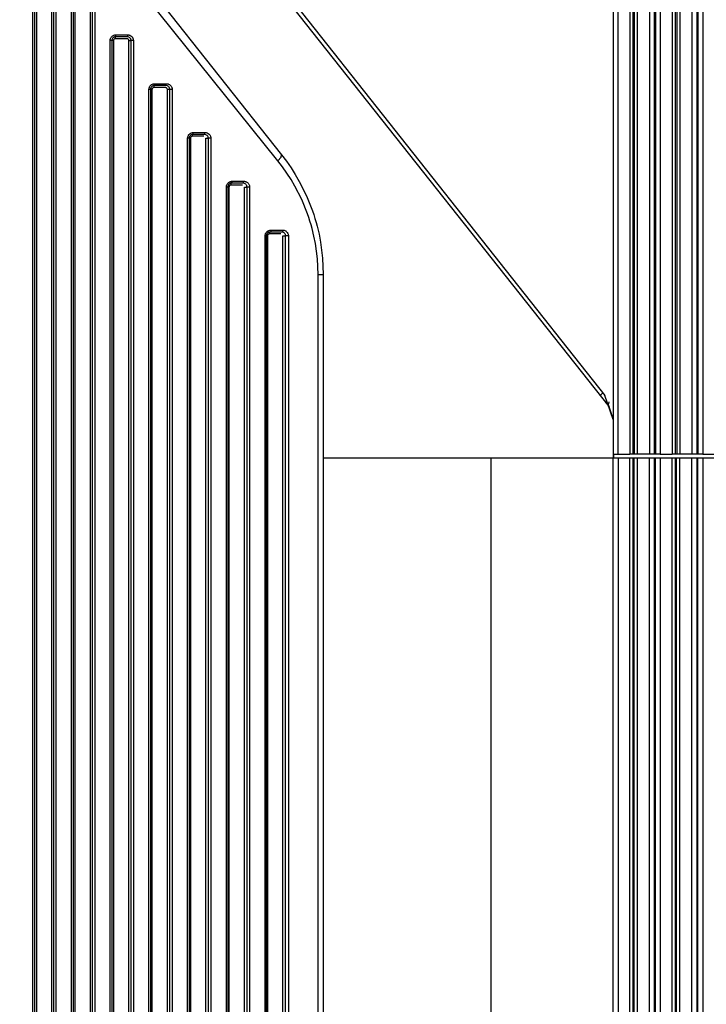
# Model space of a CAD drawing. Units: inches. Extents: x 0 to 10024, y 0 to 3575.
# Drawn here: x 6893 to 6929, y 2406 to 2457 of the extents above; entities that cross this region are included whole.
import ezdxf

# ---------------------------------------------------------------- set-up
doc = ezdxf.new("R2010")
doc.units = ezdxf.units.IN
doc.header["$MEASUREMENT"] = 0
doc.layers.add('LG-DIMENSION', color=7, linetype='Continuous')
doc.layers.add('LG-Product', color=3, linetype='Continuous')
doc.styles.add('GHS', font='Dotum.ttf')
doc.dimstyles.new('LG_DIM', dxfattribs={"dimtxt": 50, "dimasz": 40, "dimexe": 30, "dimexo": 20, "dimgap": 20, "dimtad": 1, "dimdec": 0, "dimzin": 0, "dimdsep": 46, "dimtxsty": 'GHS', "dimcen": 0.09, "dimclrd": 7, "dimclre": 7, "dimadec": 0, "dimazin": 0, "dimtfac": 1, "dimtdec": 0, "dimtix": 1, "dimtofl": 0, "dimtmove": 0, "dimatfit": 3, "dimfxl": 30, "dimtolj": 1, "dimtzin": 0, "dimarcsym": 0})

# ---------------------------------------------------------------- blocks, each defined once
blk = doc.blocks.new('*D10')
at = {"layer": 'Defpoints', "color": 0, "transparency": 16777216}
for p in [(6888.004, 2658.951), (6888.004, 1708.951), (7199.144, 1708.951)]:
    blk.add_point(p, dxfattribs=at)
at = {"layer": 'LG-DIMENSION', "color": 7, "lineweight": -2, "transparency": 16777216}
for p, q in [((6908.004, 2658.951), (7229.144, 2658.951)), ((7199.144, 2618.951), (7199.144, 1748.951)), ((6908.004, 1708.951), (7229.144, 1708.951))]:
    blk.add_line(p, q, dxfattribs=at)
at = {"layer": 'LG-DIMENSION', "color": 7, "transparency": 16777216}
for points in [[(7192.477, 2618.951), (7205.81, 2618.951), (7199.144, 2658.951)], [(7192.477, 1748.951), (7205.81, 1748.951), (7199.144, 1708.951)]]:
    blk.add_solid(points, dxfattribs=at)
at = {"layer": 'LG-DIMENSION', "color": 0, "transparency": 16777216, "insert": (7154.11, 2183.951), "char_height": 50, "attachment_point": 5, "rotation": 90, "style": 'GHS'}
blk.add_mtext('\\A1;950', dxfattribs=at)

msp = doc.modelspace()

# ---------------------------------------------------------------- linework, layer by layer
at = {"layer": 'LG-Product', "color": 3, "linetype": 'Continuous'}
for p, q in [((6924.21, 2534.951), (6924.21, 2434.151)), ((6924.456, 2434.151), (6924.456, 2534.951)), ((6925.066, 2534.951), (6925.066, 2434.151)), ((6925.22, 2534.951), (6925.22, 2434.151)), ((6925.298, 2534.951), (6925.298, 2434.151)), ((6925.451, 2534.951), (6925.451, 2434.151)), ((6926.089, 2534.951), (6926.089, 2434.151)), ((6926.335, 2534.951), (6926.335, 2434.151)), ((6926.396, 2534.951), (6926.396, 2434.151)), ((6926.642, 2534.951), (6926.642, 2434.151)), ((6927.267, 2534.951), (6927.267, 2434.151)), ((6927.42, 2534.951), (6927.42, 2434.151)), ((6927.498, 2534.951), (6927.498, 2434.151)), ((6927.651, 2534.951), (6927.651, 2434.151)), ((6928.282, 2534.951), (6928.282, 2434.151)), ((6928.529, 2534.951), (6928.529, 2434.151)), ((6928.595, 2534.951), (6928.595, 2434.151)), ((6928.842, 2534.951), (6928.842, 2434.151)), ((6893.607, 2475.342), (6923.779, 2437.192)), ((6895.515, 2472.608), (6923.995, 2436.597)), ((6894.148, 1910.271), (6894.148, 2460.631)), ((6894.246, 2460.631), (6894.246, 1910.271)), ((6894.343, 2460.631), (6894.343, 1910.271)), ((6895.14, 1910.271), (6895.14, 2460.631)), ((6895.246, 1910.271), (6895.246, 2460.631)), ((6895.352, 2460.631), (6895.352, 1910.271)), ((6896.154, 1912.8), (6896.154, 2458.102)), ((6896.246, 2458.102), (6896.246, 1912.8)), ((6896.337, 2458.102), (6896.337, 1912.8)), ((6897.134, 1912.8), (6897.134, 2458.102)), ((6897.246, 1912.8), (6897.246, 2458.102)), ((6897.358, 2458.102), (6897.358, 1912.8)), ((6906.846, 2449.344), (6899.862, 2458.045)), ((6900.158, 2458.355), (6907.039, 2449.654)), ((6898.16, 2455.573), (6898.166, 2455.632)), ((6898.16, 1915.329), (6898.16, 2455.573)), ((6898.221, 2455.573), (6898.16, 2455.573)), ((6898.166, 2455.632), (6898.183, 2455.689)), ((6898.183, 2455.689), (6898.196, 2455.716)), ((6898.196, 2455.716), (6898.211, 2455.741)), ((6898.211, 2455.741), (6898.229, 2455.764)), ((6898.246, 2455.573), (6898.221, 2455.573)), ((6898.229, 2455.764), (6898.249, 2455.786)), ((6898.25, 2455.613), (6898.246, 2455.573)), ((6898.246, 2455.573), (6898.246, 1915.329)), ((6898.27, 2455.573), (6898.246, 2455.573)), ((6898.249, 2455.786), (6898.271, 2455.806)), ((6898.261, 2455.651), (6898.25, 2455.613)), ((6898.28, 2455.685), (6898.261, 2455.651)), ((6898.331, 2455.573), (6898.27, 2455.573)), ((6898.271, 2455.806), (6898.295, 2455.823)), ((6898.305, 2455.716), (6898.28, 2455.685)), ((6898.295, 2455.823), (6898.32, 2455.838)), ((6898.32, 2455.729), (6898.305, 2455.716)), ((6898.32, 2455.838), (6898.346, 2455.851)), ((6898.336, 2455.74), (6898.32, 2455.729)), ((6898.333, 2455.593), (6898.331, 2455.573)), ((6898.331, 2455.573), (6898.331, 1915.329)), ((6898.338, 2455.612), (6898.333, 2455.593)), ((6898.352, 2455.75), (6898.336, 2455.74)), ((6898.348, 2455.629), (6898.338, 2455.612)), ((6898.346, 2455.851), (6898.374, 2455.861)), ((6898.36, 2455.644), (6898.348, 2455.629)), ((6898.37, 2455.758), (6898.352, 2455.75)), ((6898.392, 2455.666), (6898.36, 2455.644)), ((6898.389, 2455.765), (6898.37, 2455.758)), ((6898.374, 2455.861), (6898.403, 2455.868)), ((6898.407, 2455.77), (6898.389, 2455.765)), ((6898.43, 2455.673), (6898.392, 2455.666)), ((6898.403, 2455.868), (6898.432, 2455.872)), ((6898.427, 2455.772), (6898.407, 2455.77)), ((6898.446, 2455.773), (6898.427, 2455.772)), ((6898.43, 2455.673), (6898.435, 2455.744)), ((6898.73, 2455.673), (6898.43, 2455.673)), ((6898.432, 2455.872), (6898.461, 2455.873)), ((6898.435, 2455.744), (6898.446, 2455.773)), ((6898.446, 2455.773), (6898.457, 2455.802)), ((6898.746, 2455.773), (6898.446, 2455.773)), ((6898.457, 2455.802), (6898.461, 2455.873)), ((6898.461, 2455.873), (6898.762, 2455.873)), ((6899.029, 2455.673), (6898.73, 2455.673)), ((6899.046, 2455.773), (6898.746, 2455.773)), ((6898.762, 2455.873), (6899.063, 2455.873)), ((6899.048, 2455.671), (6899.029, 2455.673)), ((6899.058, 2455.802), (6899.046, 2455.773)), ((6899.084, 2455.77), (6899.046, 2455.773)), ((6899.067, 2455.666), (6899.048, 2455.671)), ((6899.063, 2455.873), (6899.058, 2455.802)), ((6899.063, 2455.873), (6899.092, 2455.872)), ((6899.084, 2455.656), (6899.067, 2455.666)), ((6899.122, 2455.758), (6899.084, 2455.77)), ((6899.099, 2455.644), (6899.084, 2455.656)), ((6899.092, 2455.872), (6899.121, 2455.868)), ((6899.121, 2455.612), (6899.099, 2455.644)), ((6899.121, 2455.868), (6899.15, 2455.86)), ((6899.128, 2455.573), (6899.121, 2455.612)), ((6899.156, 2455.74), (6899.122, 2455.758)), ((6899.128, 1915.329), (6899.128, 2455.573)), ((6899.128, 2455.573), (6899.21, 2455.573)), ((6899.15, 2455.86), (6899.177, 2455.851)), ((6899.186, 2455.716), (6899.156, 2455.74)), ((6899.177, 2455.851), (6899.229, 2455.823)), ((6899.2, 2455.701), (6899.186, 2455.716)), ((6899.211, 2455.685), (6899.2, 2455.701)), ((6899.21, 2455.573), (6899.246, 2455.573)), ((6899.222, 2455.669), (6899.211, 2455.685)), ((6899.23, 2455.651), (6899.222, 2455.669)), ((6899.229, 2455.823), (6899.275, 2455.786)), ((6899.237, 2455.632), (6899.23, 2455.651)), ((6899.242, 2455.613), (6899.237, 2455.632)), ((6899.245, 2455.593), (6899.242, 2455.613)), ((6899.246, 2455.573), (6899.245, 2455.593)), ((6899.246, 1915.329), (6899.246, 2455.573)), ((6899.282, 2455.573), (6899.246, 2455.573)), ((6899.275, 2455.786), (6899.295, 2455.764)), ((6899.364, 2455.573), (6899.282, 2455.573)), ((6899.295, 2455.764), (6899.312, 2455.741)), ((6899.312, 2455.741), (6899.327, 2455.716)), ((6899.327, 2455.716), (6899.34, 2455.689)), ((6899.34, 2455.689), (6899.35, 2455.661)), ((6899.35, 2455.661), (6899.358, 2455.632)), ((6899.358, 2455.632), (6899.362, 2455.603)), ((6899.362, 2455.603), (6899.364, 2455.573)), ((6899.364, 2455.573), (6899.364, 1915.329)), ((6900.166, 2453.044), (6900.172, 2453.104)), ((6900.166, 1917.858), (6900.166, 2453.044)), ((6900.223, 2453.044), (6900.166, 2453.044)), ((6900.172, 2453.104), (6900.19, 2453.161)), ((6900.19, 2453.161), (6900.202, 2453.187)), ((6900.202, 2453.187), (6900.218, 2453.213)), ((6900.218, 2453.213), (6900.236, 2453.236)), ((6900.246, 2453.044), (6900.223, 2453.044)), ((6900.236, 2453.236), (6900.255, 2453.258)), ((6900.25, 2453.085), (6900.246, 2453.044)), ((6900.246, 2453.044), (6900.246, 1917.858)), ((6900.268, 2453.044), (6900.246, 2453.044)), ((6900.262, 2453.123), (6900.25, 2453.085)), ((6900.255, 2453.258), (6900.277, 2453.277)), ((6900.27, 2453.141), (6900.262, 2453.123)), ((6900.325, 2453.044), (6900.268, 2453.044)), ((6900.281, 2453.158), (6900.27, 2453.141)), ((6900.277, 2453.277), (6900.301, 2453.295)), ((6900.293, 2453.173), (6900.281, 2453.158)), ((6900.306, 2453.188), (6900.293, 2453.173)), ((6900.301, 2453.295), (6900.326, 2453.31)), ((6900.321, 2453.2), (6900.306, 2453.188)), ((6900.337, 2453.212), (6900.321, 2453.2)), ((6900.327, 2453.064), (6900.325, 2453.044)), ((6900.325, 2453.044), (6900.325, 1917.858)), ((6900.326, 2453.31), (6900.353, 2453.322)), ((6900.332, 2453.083), (6900.327, 2453.064)), ((6900.342, 2453.1), (6900.332, 2453.083)), ((6900.353, 2453.222), (6900.337, 2453.212)), ((6900.354, 2453.115), (6900.342, 2453.1)), ((6900.353, 2453.322), (6900.381, 2453.332)), ((6900.371, 2453.23), (6900.353, 2453.222)), ((6900.386, 2453.137), (6900.354, 2453.115)), ((6900.408, 2453.241), (6900.371, 2453.23)), ((6900.381, 2453.332), (6900.409, 2453.339)), ((6900.424, 2453.144), (6900.386, 2453.137)), ((6900.446, 2453.244), (6900.408, 2453.241)), ((6900.409, 2453.339), (6900.438, 2453.343)), ((6900.424, 2453.144), (6900.431, 2453.215)), ((6900.724, 2453.144), (6900.424, 2453.144)), ((6900.431, 2453.215), (6900.446, 2453.244)), ((6900.438, 2453.343), (6900.467, 2453.344)), ((6900.446, 2453.244), (6900.461, 2453.274)), ((6900.746, 2453.244), (6900.446, 2453.244)), ((6900.461, 2453.274), (6900.467, 2453.344)), ((6900.467, 2453.344), (6900.768, 2453.344)), ((6901.023, 2453.144), (6900.724, 2453.144)), ((6901.046, 2453.244), (6900.746, 2453.244)), ((6900.768, 2453.344), (6901.069, 2453.344)), ((6901.042, 2453.143), (6901.023, 2453.144)), ((6901.06, 2453.137), (6901.042, 2453.143)), ((6901.046, 2453.244), (6901.062, 2453.274)), ((6901.084, 2453.241), (6901.046, 2453.244)), ((6901.078, 2453.128), (6901.06, 2453.137)), ((6901.062, 2453.274), (6901.069, 2453.344)), ((6901.069, 2453.344), (6901.098, 2453.343)), ((6901.093, 2453.116), (6901.078, 2453.128)), ((6901.121, 2453.23), (6901.084, 2453.241)), ((6901.114, 2453.083), (6901.093, 2453.116)), ((6901.098, 2453.343), (6901.127, 2453.339)), ((6901.122, 2453.044), (6901.114, 2453.083)), ((6901.155, 2453.212), (6901.121, 2453.23)), ((6901.122, 1917.858), (6901.122, 2453.044)), ((6901.208, 2453.044), (6901.122, 2453.044)), ((6901.127, 2453.339), (6901.155, 2453.332)), ((6901.155, 2453.332), (6901.182, 2453.322)), ((6901.185, 2453.188), (6901.155, 2453.212)), ((6901.182, 2453.322), (6901.234, 2453.295)), ((6901.199, 2453.173), (6901.185, 2453.188)), ((6901.211, 2453.158), (6901.199, 2453.173)), ((6901.246, 2453.044), (6901.208, 2453.044)), ((6901.221, 2453.141), (6901.211, 2453.158)), ((6901.23, 2453.123), (6901.221, 2453.141)), ((6901.237, 2453.104), (6901.23, 2453.123)), ((6901.234, 2453.295), (6901.28, 2453.258)), ((6901.242, 2453.084), (6901.237, 2453.104)), ((6901.245, 2453.065), (6901.242, 2453.084)), ((6901.246, 2453.044), (6901.245, 2453.065)), ((6901.246, 1917.858), (6901.246, 2453.044)), ((6901.284, 2453.044), (6901.246, 2453.044)), ((6901.28, 2453.258), (6901.3, 2453.236)), ((6901.369, 2453.044), (6901.284, 2453.044)), ((6901.3, 2453.236), (6901.318, 2453.213)), ((6901.318, 2453.213), (6901.333, 2453.187)), ((6901.333, 2453.187), (6901.346, 2453.161)), ((6901.346, 2453.161), (6901.356, 2453.133)), ((6901.356, 2453.133), (6901.363, 2453.104)), ((6901.363, 2453.104), (6901.368, 2453.074)), ((6901.368, 2453.074), (6901.369, 2453.044)), ((6901.369, 2453.044), (6901.369, 1917.858)), ((6902.172, 2450.516), (6902.178, 2450.576)), ((6902.172, 1920.387), (6902.172, 2450.516)), ((6902.225, 2450.516), (6902.172, 2450.516)), ((6902.178, 2450.576), (6902.196, 2450.633)), ((6902.196, 2450.633), (6902.209, 2450.659)), ((6902.209, 2450.659), (6902.224, 2450.685)), ((6902.224, 2450.685), (6902.242, 2450.708)), ((6902.246, 2450.516), (6902.225, 2450.516)), ((6902.242, 2450.708), (6902.262, 2450.73)), ((6902.25, 2450.556), (6902.246, 2450.516)), ((6902.246, 2450.516), (6902.246, 1920.387)), ((6902.266, 2450.516), (6902.246, 2450.516)), ((6902.262, 2450.595), (6902.25, 2450.556)), ((6902.262, 2450.73), (6902.284, 2450.749)), ((6902.271, 2450.613), (6902.262, 2450.595)), ((6902.319, 2450.516), (6902.266, 2450.516)), ((6902.282, 2450.63), (6902.271, 2450.613)), ((6902.294, 2450.646), (6902.282, 2450.63)), ((6902.284, 2450.749), (6902.308, 2450.766)), ((6902.307, 2450.66), (6902.294, 2450.646)), ((6902.322, 2450.672), (6902.307, 2450.66)), ((6902.308, 2450.766), (6902.333, 2450.781)), ((6902.321, 2450.535), (6902.319, 2450.516)), ((6902.319, 2450.516), (6902.319, 1920.387)), ((6902.327, 2450.554), (6902.321, 2450.535)), ((6902.338, 2450.684), (6902.322, 2450.672)), ((6902.336, 2450.572), (6902.327, 2450.554)), ((6902.333, 2450.781), (6902.359, 2450.793)), ((6902.349, 2450.587), (6902.336, 2450.572)), ((6902.354, 2450.693), (6902.338, 2450.684)), ((6902.381, 2450.608), (6902.349, 2450.587)), ((6902.372, 2450.701), (6902.354, 2450.693)), ((6902.359, 2450.793), (6902.387, 2450.803)), ((6902.408, 2450.712), (6902.372, 2450.701)), ((6902.418, 2450.616), (6902.381, 2450.608)), ((6902.387, 2450.803), (6902.415, 2450.81)), ((6902.446, 2450.716), (6902.408, 2450.712)), ((6902.415, 2450.81), (6902.444, 2450.814)), ((6902.418, 2450.616), (6902.426, 2450.686)), ((6902.718, 2450.616), (6902.418, 2450.616)), ((6902.426, 2450.686), (6902.446, 2450.716)), ((6902.444, 2450.814), (6902.473, 2450.815)), ((6902.446, 2450.716), (6902.465, 2450.745)), ((6902.746, 2450.716), (6902.446, 2450.716)), ((6902.465, 2450.745), (6902.473, 2450.815)), ((6902.473, 2450.815), (6902.774, 2450.815)), ((6903.016, 2450.616), (6902.718, 2450.616)), ((6903.046, 2450.716), (6902.746, 2450.716)), ((6902.774, 2450.815), (6903.075, 2450.815)), ((6903.046, 2450.716), (6903.066, 2450.745)), ((6903.084, 2450.712), (6903.046, 2450.716)), ((6903.066, 2450.745), (6903.075, 2450.815)), ((6903.075, 2450.815), (6903.103, 2450.814)), ((6903.12, 2450.701), (6903.084, 2450.712)), ((6903.103, 2450.814), (6903.132, 2450.81)), ((6903.116, 1920.387), (6903.116, 2450.516)), ((6903.116, 2450.516), (6903.205, 2450.516)), ((6903.154, 2450.684), (6903.12, 2450.701)), ((6903.132, 2450.81), (6903.16, 2450.803)), ((6903.184, 2450.66), (6903.154, 2450.684)), ((6903.16, 2450.803), (6903.188, 2450.793)), ((6903.21, 2450.63), (6903.184, 2450.66)), ((6903.188, 2450.793), (6903.239, 2450.766)), ((6903.205, 2450.516), (6903.246, 2450.516)), ((6903.229, 2450.595), (6903.21, 2450.63)), ((6903.236, 2450.576), (6903.229, 2450.595)), ((6903.242, 2450.556), (6903.236, 2450.576)), ((6903.239, 2450.766), (6903.285, 2450.73)), ((6903.245, 2450.536), (6903.242, 2450.556)), ((6903.246, 2450.516), (6903.245, 2450.536)), ((6903.246, 1920.387), (6903.246, 2450.516)), ((6903.287, 2450.516), (6903.246, 2450.516)), ((6903.285, 2450.73), (6903.305, 2450.708)), ((6903.375, 2450.516), (6903.287, 2450.516)), ((6903.305, 2450.708), (6903.323, 2450.685)), ((6903.323, 2450.685), (6903.339, 2450.659)), ((6903.339, 2450.659), (6903.351, 2450.633)), ((6903.351, 2450.633), (6903.362, 2450.604)), ((6903.362, 2450.604), (6903.369, 2450.575)), ((6903.369, 2450.575), (6903.374, 2450.546)), ((6903.374, 2450.546), (6903.375, 2450.516)), ((6903.375, 2450.516), (6903.375, 1920.387)), ((6906.846, 2449.344), (6907.012, 2449.536)), ((6907.086, 2449.032), (6906.846, 2449.344)), ((6907.012, 2449.536), (6907.039, 2449.654)), ((6907.039, 2449.654), (6907.29, 2449.324)), ((6907.29, 2449.324), (6907.526, 2448.984)), ((6907.313, 2448.711), (6907.086, 2449.032)), ((6907.526, 2448.984), (6907.747, 2448.635)), ((6904.422, 2448.281), (6904.45, 2448.285)), ((6904.45, 2448.285), (6904.479, 2448.287)), ((6904.469, 2448.216), (6904.479, 2448.287)), ((6904.479, 2448.287), (6904.78, 2448.287)), ((6904.78, 2448.287), (6905.08, 2448.287)), ((6905.07, 2448.216), (6905.08, 2448.287)), ((6905.08, 2448.287), (6905.109, 2448.285)), ((6905.109, 2448.285), (6905.137, 2448.281)), ((6907.525, 2448.381), (6907.313, 2448.711)), ((6907.724, 2448.042), (6907.525, 2448.381)), ((6907.747, 2448.635), (6907.954, 2448.278)), ((6904.178, 2447.987), (6904.179, 2448.017)), ((6904.178, 1922.916), (6904.178, 2447.987)), ((6904.227, 2447.987), (6904.178, 2447.987)), ((6904.179, 2448.017), (6904.184, 2448.047)), ((6904.184, 2448.047), (6904.191, 2448.076)), ((6904.191, 2448.076), (6904.202, 2448.105)), ((6904.202, 2448.105), (6904.215, 2448.132)), ((6904.215, 2448.132), (6904.231, 2448.157)), ((6904.246, 2447.987), (6904.227, 2447.987)), ((6904.231, 2448.157), (6904.249, 2448.18)), ((6904.25, 2448.028), (6904.246, 2447.987)), ((6904.246, 2447.987), (6904.246, 1922.916)), ((6904.264, 2447.987), (6904.246, 2447.987)), ((6904.249, 2448.18), (6904.269, 2448.202)), ((6904.263, 2448.067), (6904.25, 2448.028)), ((6904.272, 2448.085), (6904.263, 2448.067)), ((6904.313, 2447.987), (6904.264, 2447.987)), ((6904.269, 2448.202), (6904.291, 2448.221)), ((6904.283, 2448.103), (6904.272, 2448.085)), ((6904.295, 2448.118), (6904.283, 2448.103)), ((6904.291, 2448.221), (6904.315, 2448.239)), ((6904.309, 2448.132), (6904.295, 2448.118)), ((6904.324, 2448.145), (6904.309, 2448.132)), ((6904.315, 2448.007), (6904.313, 2447.987)), ((6904.313, 2447.987), (6904.313, 1922.916)), ((6904.315, 2448.239), (6904.34, 2448.253)), ((6904.321, 2448.026), (6904.315, 2448.007)), ((6904.33, 2448.043), (6904.321, 2448.026)), ((6904.339, 2448.156), (6904.324, 2448.145)), ((6904.343, 2448.058), (6904.33, 2448.043)), ((6904.356, 2448.165), (6904.339, 2448.156)), ((6904.34, 2448.253), (6904.366, 2448.265)), ((6904.358, 2448.07), (6904.343, 2448.058)), ((6904.373, 2448.173), (6904.356, 2448.165)), ((6904.375, 2448.079), (6904.358, 2448.07)), ((6904.366, 2448.265), (6904.394, 2448.274)), ((6904.409, 2448.183), (6904.373, 2448.173)), ((6904.393, 2448.085), (6904.375, 2448.079)), ((6904.412, 2448.087), (6904.393, 2448.085)), ((6904.394, 2448.274), (6904.422, 2448.281)), ((6904.446, 2448.187), (6904.409, 2448.183)), ((6904.412, 2448.087), (6904.422, 2448.157)), ((6904.712, 2448.087), (6904.412, 2448.087)), ((6904.422, 2448.157), (6904.446, 2448.187)), ((6904.446, 2448.187), (6904.469, 2448.216)), ((6904.746, 2448.187), (6904.446, 2448.187)), ((6905.01, 2448.087), (6904.712, 2448.087)), ((6905.046, 2448.187), (6904.746, 2448.187)), ((6905.046, 2448.187), (6905.07, 2448.216)), ((6905.083, 2448.183), (6905.046, 2448.187)), ((6905.119, 2448.173), (6905.083, 2448.183)), ((6905.11, 1922.916), (6905.11, 2447.987)), ((6905.11, 2447.987), (6905.203, 2447.987)), ((6905.152, 2448.156), (6905.119, 2448.173)), ((6905.137, 2448.281), (6905.165, 2448.274)), ((6905.182, 2448.133), (6905.152, 2448.156)), ((6905.165, 2448.274), (6905.193, 2448.265)), ((6905.209, 2448.103), (6905.182, 2448.133)), ((6905.193, 2448.265), (6905.219, 2448.253)), ((6905.203, 2447.987), (6905.246, 2447.987)), ((6905.229, 2448.068), (6905.209, 2448.103)), ((6905.219, 2448.253), (6905.244, 2448.239)), ((6905.236, 2448.048), (6905.229, 2448.068)), ((6905.242, 2448.028), (6905.236, 2448.048)), ((6905.245, 2448.008), (6905.242, 2448.028)), ((6905.244, 2448.239), (6905.267, 2448.222)), ((6905.246, 2447.987), (6905.245, 2448.008)), ((6905.246, 1922.916), (6905.246, 2447.987)), ((6905.289, 2447.987), (6905.246, 2447.987)), ((6905.267, 2448.222), (6905.29, 2448.202)), ((6905.381, 2447.987), (6905.289, 2447.987)), ((6905.29, 2448.202), (6905.31, 2448.181)), ((6905.31, 2448.181), (6905.328, 2448.157)), ((6905.328, 2448.157), (6905.344, 2448.132)), ((6905.344, 2448.132), (6905.357, 2448.105)), ((6905.357, 2448.105), (6905.368, 2448.076)), ((6905.368, 2448.076), (6905.375, 2448.047)), ((6905.375, 2448.047), (6905.38, 2448.017)), ((6905.38, 2448.017), (6905.381, 2447.987)), ((6905.381, 2447.987), (6905.381, 1922.916)), ((6908.08, 2447.341), (6907.724, 2448.042)), ((6907.954, 2448.278), (6908.323, 2447.537)), ((6908.378, 2446.604), (6908.08, 2447.341)), ((6908.323, 2447.537), (6908.632, 2446.762)), ((6908.632, 2446.762), (6908.7, 2446.562)), ((6908.444, 2446.414), (6908.378, 2446.604)), ((6908.506, 2446.223), (6908.444, 2446.414)), ((6908.7, 2446.562), (6908.763, 2446.36)), ((6908.763, 2446.36), (6908.823, 2446.158)), ((6906.347, 2445.725), (6906.374, 2445.736)), ((6906.374, 2445.736), (6906.428, 2445.752)), ((6906.428, 2445.752), (6906.484, 2445.758)), ((6906.484, 2445.758), (6906.473, 2445.687)), ((6906.484, 2445.758), (6906.786, 2445.758)), ((6906.786, 2445.758), (6907.086, 2445.758)), ((6907.086, 2445.758), (6907.075, 2445.687)), ((6907.086, 2445.758), (6907.115, 2445.756)), ((6907.115, 2445.756), (6907.143, 2445.752)), ((6907.143, 2445.752), (6907.17, 2445.746)), ((6907.17, 2445.746), (6907.197, 2445.736)), ((6907.197, 2445.736), (6907.223, 2445.725)), ((6908.563, 2446.03), (6908.506, 2446.223)), ((6908.616, 2445.837), (6908.563, 2446.03)), ((6908.71, 2445.448), (6908.616, 2445.837)), ((6908.823, 2446.158), (6908.877, 2445.955)), ((6908.877, 2445.955), (6908.974, 2445.546)), ((6906.184, 2445.458), (6906.185, 2445.489)), ((6906.184, 1925.445), (6906.184, 2445.458)), ((6906.229, 2445.458), (6906.184, 2445.458)), ((6906.185, 2445.489), (6906.19, 2445.519)), ((6906.19, 2445.519), (6906.198, 2445.549)), ((6906.198, 2445.549), (6906.208, 2445.577)), ((6906.208, 2445.577), (6906.222, 2445.604)), ((6906.222, 2445.604), (6906.238, 2445.63)), ((6906.246, 2445.458), (6906.229, 2445.458)), ((6906.238, 2445.63), (6906.256, 2445.653)), ((6906.247, 2445.479), (6906.246, 2445.458)), ((6906.246, 2445.458), (6906.246, 1925.445)), ((6906.262, 2445.458), (6906.246, 2445.458)), ((6906.25, 2445.501), (6906.247, 2445.479)), ((6906.256, 2445.521), (6906.25, 2445.501)), ((6906.256, 2445.653), (6906.276, 2445.674)), ((6906.264, 2445.54), (6906.256, 2445.521)), ((6906.307, 2445.458), (6906.262, 2445.458)), ((6906.273, 2445.558), (6906.264, 2445.54)), ((6906.284, 2445.575), (6906.273, 2445.558)), ((6906.276, 2445.674), (6906.299, 2445.694)), ((6906.297, 2445.591), (6906.284, 2445.575)), ((6906.31, 2445.605), (6906.297, 2445.591)), ((6906.299, 2445.694), (6906.322, 2445.71)), ((6906.309, 2445.478), (6906.307, 2445.458)), ((6906.307, 2445.458), (6906.307, 1925.445)), ((6906.315, 2445.497), (6906.309, 2445.478)), ((6906.341, 2445.628), (6906.31, 2445.605)), ((6906.324, 2445.515), (6906.315, 2445.497)), ((6906.322, 2445.71), (6906.347, 2445.725)), ((6906.337, 2445.53), (6906.324, 2445.515)), ((6906.352, 2445.542), (6906.337, 2445.53)), ((6906.375, 2445.644), (6906.341, 2445.628)), ((6906.369, 2445.551), (6906.352, 2445.542)), ((6906.388, 2445.556), (6906.369, 2445.551)), ((6906.41, 2445.654), (6906.375, 2445.644)), ((6906.406, 2445.558), (6906.388, 2445.556)), ((6906.406, 2445.558), (6906.418, 2445.628)), ((6906.706, 2445.558), (6906.406, 2445.558)), ((6906.446, 2445.658), (6906.41, 2445.654)), ((6906.418, 2445.628), (6906.446, 2445.658)), ((6906.473, 2445.687), (6906.446, 2445.658)), ((6906.747, 2445.658), (6906.446, 2445.658)), ((6907.005, 2445.558), (6906.706, 2445.558)), ((6907.046, 2445.658), (6906.747, 2445.658)), ((6907.075, 2445.687), (6907.046, 2445.658)), ((6907.082, 2445.654), (6907.046, 2445.658)), ((6907.117, 2445.645), (6907.082, 2445.654)), ((6907.104, 1925.445), (6907.104, 2445.458)), ((6907.104, 2445.458), (6907.2, 2445.458)), ((6907.134, 2445.637), (6907.117, 2445.645)), ((6907.15, 2445.628), (6907.134, 2445.637)), ((6907.166, 2445.618), (6907.15, 2445.628)), ((6907.181, 2445.605), (6907.166, 2445.618)), ((6907.207, 2445.576), (6907.181, 2445.605)), ((6907.2, 2445.458), (6907.246, 2445.458)), ((6907.228, 2445.541), (6907.207, 2445.576)), ((6907.223, 2445.725), (6907.248, 2445.711)), ((6907.236, 2445.521), (6907.228, 2445.541)), ((6907.241, 2445.501), (6907.236, 2445.521)), ((6907.245, 2445.479), (6907.241, 2445.501)), ((6907.246, 2445.458), (6907.245, 2445.479)), ((6907.246, 1925.445), (6907.246, 2445.458)), ((6907.292, 2445.458), (6907.246, 2445.458)), ((6907.248, 2445.711), (6907.272, 2445.694)), ((6907.272, 2445.694), (6907.294, 2445.675)), ((6907.387, 2445.458), (6907.292, 2445.458)), ((6907.294, 2445.675), (6907.333, 2445.63)), ((6907.333, 2445.63), (6907.362, 2445.577)), ((6907.362, 2445.577), (6907.373, 2445.549)), ((6907.373, 2445.549), (6907.381, 2445.519)), ((6907.381, 2445.519), (6907.386, 2445.489)), ((6907.386, 2445.489), (6907.387, 2445.458)), ((6907.387, 2445.458), (6907.387, 1925.445)), ((6908.787, 2445.055), (6908.71, 2445.448)), ((6908.974, 2445.546), (6909.053, 2445.134)), ((6908.89, 2444.26), (6908.787, 2445.055)), ((6909.053, 2445.134), (6909.16, 2444.3)), ((6908.925, 2443.451), (6908.89, 2444.26)), ((6909.16, 2444.3), (6909.196, 2443.451)), ((6908.925, 1927.451), (6908.925, 2443.451)), ((6908.925, 2443.451), (6909.123, 2443.451)), ((6909.123, 2443.451), (6909.196, 2443.451)), ((6909.196, 2443.451), (6909.196, 1927.451)), ((6923.537, 2437.176), (6923.566, 2437.222)), ((6923.566, 2437.222), (6923.673, 2437.326)), ((6924.21, 2435.951), (6923.779, 2437.192)), ((6923.961, 2436.706), (6923.994, 2436.857)), ((6923.995, 2436.597), (6923.961, 2436.706)), ((6924.21, 2435.977), (6923.995, 2436.597)), ((6924.21, 2434.151), (6924.21, 2433.951)), ((6924.21, 2434.151), (6924.286, 2434.151)), ((6924.231, 2433.951), (6924.231, 2434.151)), ((6924.286, 2434.151), (6924.456, 2434.151)), ((6924.456, 2434.151), (6924.761, 2434.151)), ((6924.761, 2434.151), (6925.066, 2434.151)), ((6925.173, 2434.151), (6925.066, 2434.151)), ((6925.22, 2434.151), (6925.173, 2434.151)), ((6925.298, 2434.151), (6925.22, 2434.151)), ((6925.345, 2434.151), (6925.298, 2434.151)), ((6925.451, 2434.151), (6925.345, 2434.151)), ((6926.089, 2434.151), (6925.451, 2434.151)), ((6926.254, 2434.151), (6926.089, 2434.151)), ((6926.335, 2434.151), (6926.254, 2434.151)), ((6926.396, 2434.151), (6926.335, 2434.151)), ((6926.476, 2434.151), (6926.396, 2434.151)), ((6926.642, 2434.151), (6926.476, 2434.151)), ((6926.642, 2434.151), (6926.955, 2434.151)), ((6926.955, 2434.151), (6927.267, 2434.151)), ((6927.373, 2434.151), (6927.267, 2434.151)), ((6927.42, 2434.151), (6927.373, 2434.151)), ((6927.498, 2434.151), (6927.42, 2434.151)), ((6927.544, 2434.151), (6927.498, 2434.151)), ((6927.651, 2434.151), (6927.544, 2434.151)), ((6928.282, 2434.151), (6927.651, 2434.151)), ((6928.448, 2434.151), (6928.282, 2434.151)), ((6928.529, 2434.151), (6928.448, 2434.151)), ((6928.595, 2434.151), (6928.529, 2434.151)), ((6928.676, 2434.151), (6928.595, 2434.151)), ((6928.842, 2434.151), (6928.676, 2434.151)), ((6928.842, 2434.151), (6951.68, 2434.151)), ((6909.196, 2433.951), (6915.948, 2433.951)), ((6915.948, 2433.951), (6916.897, 2433.951)), ((6916.897, 2433.951), (6917.869, 2433.951)), ((6917.869, 2433.951), (6917.869, 1933.951)), ((6917.869, 2433.951), (6921.009, 2433.951)), ((6921.009, 2433.951), (6924.21, 2433.951)), ((6924.21, 1933.951), (6924.21, 2433.951)), ((6924.21, 2433.951), (6924.286, 2433.951)), ((6924.286, 2433.951), (6924.456, 2433.951)), ((6924.456, 2433.951), (6924.456, 1933.951)), ((6924.456, 2433.951), (6924.761, 2433.951)), ((6924.761, 2433.951), (6925.066, 2433.951)), ((6925.066, 1933.951), (6925.066, 2433.951)), ((6925.066, 2433.951), (6925.173, 2433.951)), ((6925.173, 2433.951), (6925.22, 2433.951)), ((6925.22, 2433.951), (6925.22, 1933.951)), ((6925.22, 2433.951), (6925.298, 2433.951)), ((6925.298, 1933.951), (6925.298, 2433.951)), ((6925.298, 2433.951), (6925.345, 2433.951)), ((6925.345, 2433.951), (6925.451, 2433.951)), ((6925.451, 2433.951), (6925.451, 1933.951)), ((6925.451, 2433.951), (6926.083, 2433.951)), ((6926.083, 1933.951), (6926.083, 2433.951)), ((6926.083, 2433.951), (6926.248, 2433.951)), ((6926.248, 2433.951), (6926.329, 2433.951)), ((6926.329, 2433.951), (6926.329, 1933.951)), ((6926.329, 2433.951), (6926.395, 2433.951)), ((6926.395, 1933.951), (6926.395, 2433.951)), ((6926.395, 2433.951), (6926.476, 2433.951)), ((6926.476, 2433.951), (6926.641, 2433.951)), ((6926.641, 2433.951), (6926.641, 1933.951)), ((6926.641, 2433.951), (6926.954, 2433.951)), ((6926.954, 2433.951), (6927.266, 2433.951)), ((6927.266, 1933.951), (6927.266, 2433.951)), ((6927.266, 2433.951), (6927.373, 2433.951)), ((6927.373, 2433.951), (6927.419, 2433.951)), ((6927.419, 2433.951), (6927.419, 1933.951)), ((6927.419, 2433.951), (6927.492, 2433.951)), ((6927.492, 1933.951), (6927.492, 2433.951)), ((6927.492, 2433.951), (6927.538, 2433.951)), ((6927.538, 2433.951), (6927.644, 2433.951)), ((6927.644, 2433.951), (6927.644, 1933.951)), ((6927.644, 2433.951), (6928.282, 2433.951)), ((6928.282, 1933.951), (6928.282, 2433.951)), ((6928.282, 2433.951), (6928.448, 2433.951)), ((6928.448, 2433.951), (6928.529, 2433.951)), ((6928.529, 2433.951), (6928.529, 1933.951)), ((6928.529, 2433.951), (6928.595, 2433.951)), ((6928.595, 1933.951), (6928.595, 2433.951)), ((6928.595, 2433.951), (6928.676, 2433.951)), ((6928.676, 2433.951), (6928.842, 2433.951)), ((6928.842, 2433.951), (6928.842, 1933.951)), ((6928.842, 2433.951), (6951.68, 2433.951))]:
    msp.add_line(p, q, dxfattribs=at)
msp.add_arc((6924.41, 2437.651), 1, 229.8473, 243.8395, dxfattribs=at)

# ---------------------------------------------------------------- dimensions: what is measured, and where the dimension line sits
at = {"layer": 'LG-DIMENSION'}
dim = msp.add_linear_dim(base=(7199.144, 1708.951), p1=(6888.004, 2658.951), p2=(6888.004, 1708.951), angle=90, dimstyle='LG_DIM', dxfattribs=at)
dim.commit()
dim.dimension.update_dxf_attribs({"geometry": '*D10', "text_midpoint": (7154.11, 2183.951)})

doc.saveas('drawing.dxf')
